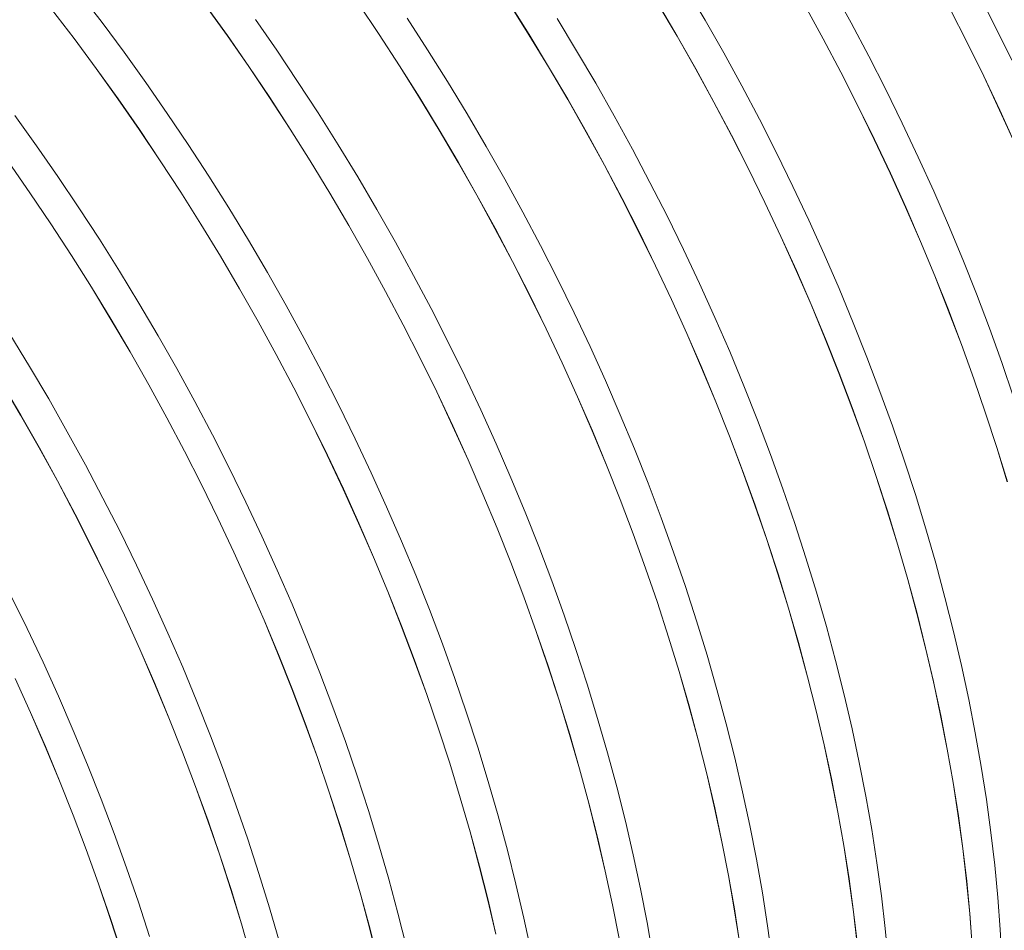
# Model space of a CAD drawing. Units: millimetres. Extents: x 348 to 47982, y -16149 to 12765.
# Drawn here: x 27869 to 28468, y 7599 to 8152 of the extents above; entities that cross this region are included whole.
import ezdxf

# ---------------------------------------------------------------- set-up
doc = ezdxf.new("R2010")
doc.units = ezdxf.units.MM
doc.header["$LTSCALE"] = 35

msp = doc.modelspace()

# ---------------------------------------------------------------- linework, layer by layer
at = {"color": 7, "linetype": 'Continuous', "lineweight": 15}
for p, q in [((28285.829, 8152.16), (28274.226, 8171.912)), ((27919.424, 8150.721), (27905.724, 8168.612)), ((28374.597, 8150.522), (28363.601, 8170.606)), ((28462.105, 8148.3), (28451.746, 8168.663)), ((27982.351, 8161.083), (27995.578, 8142.652)), ((27995.62, 8142.694), (27982.391, 8161.127)), ((28075.025, 8162.34), (28087.745, 8143.417)), ((28087.789, 8143.454), (28075.068, 8162.379)), ((28166.666, 8162.638), (28178.844, 8143.276)), ((28178.892, 8143.309), (28166.712, 8162.674)), ((28257.207, 8162.084), (28268.809, 8142.334)), ((28268.859, 8142.363), (28257.255, 8162.115)), ((28346.579, 8160.783), (28357.574, 8140.7)), ((28357.627, 8140.725), (28346.631, 8160.809)), ((27888.716, 8158.767), (27902.415, 8140.878)), ((27902.453, 8140.924), (27888.753, 8158.816)), ((28434.722, 8158.844), (28445.079, 8138.484)), ((28445.134, 8138.503), (28434.776, 8158.866)), ((27932.893, 8132.553), (27919.424, 8150.721)), ((28025.57, 8133.805), (28012.59, 8152.491)), ((28117.215, 8134.1), (28104.76, 8153.251)), ((28207.758, 8133.541), (28195.862, 8153.106)), ((28297.133, 8132.235), (28285.829, 8152.16)), ((28385.278, 8130.291), (28374.597, 8150.522)), ((28472.134, 8127.82), (28462.105, 8148.3)), ((27995.578, 8142.652), (28008.557, 8123.968)), ((28008.6, 8124.008), (27995.62, 8142.694)), ((28087.745, 8143.417), (28100.198, 8124.267)), ((28100.244, 8124.303), (28087.789, 8143.454)), ((28178.844, 8143.276), (28190.739, 8123.713)), ((28190.787, 8123.744), (28178.892, 8143.309)), ((28268.809, 8142.334), (28280.111, 8122.411)), ((28280.163, 8122.438), (28268.859, 8142.363)), ((27902.415, 8140.878), (27915.883, 8122.712)), ((27915.923, 8122.756), (27902.453, 8140.924)), ((28357.574, 8140.7), (28368.254, 8120.472)), ((28368.308, 8120.494), (28357.627, 8140.725)), ((28445.079, 8138.484), (28455.107, 8118.006)), ((28455.163, 8118.023), (28445.134, 8138.503)), ((27946.122, 8114.12), (27932.893, 8132.553)), ((28038.292, 8114.88), (28025.57, 8133.805)), ((28129.394, 8114.735), (28117.215, 8134.1)), ((28219.361, 8113.789), (28207.758, 8133.541)), ((28308.129, 8112.15), (28297.133, 8132.235)), ((28395.637, 8109.929), (28385.278, 8130.291)), ((28008.557, 8123.968), (28021.277, 8105.045)), ((28021.321, 8105.083), (28008.6, 8124.008)), ((28100.198, 8124.267), (28112.376, 8104.904)), ((28112.424, 8104.938), (28100.244, 8124.303)), ((28202.391, 8103.992), (28190.787, 8123.744)), ((27915.883, 8122.712), (27929.11, 8104.281)), ((27929.152, 8104.323), (27915.923, 8122.756)), ((28190.739, 8123.713), (28202.341, 8103.963)), ((28280.111, 8122.411), (28291.106, 8102.329)), ((28291.159, 8102.354), (28280.163, 8122.438)), ((28368.254, 8120.472), (28378.611, 8100.113)), ((28378.666, 8100.132), (28368.308, 8120.494)), ((28455.107, 8118.006), (28464.799, 8097.424)), ((28464.856, 8097.439), (28455.163, 8118.023)), ((27959.102, 8095.434), (27946.122, 8114.12)), ((28050.747, 8095.728), (28038.292, 8114.88)), ((28141.29, 8095.169), (28129.394, 8114.735)), ((28230.665, 8093.864), (28219.361, 8113.789)), ((28318.81, 8091.92), (28308.129, 8112.15)), ((28405.666, 8089.449), (28395.637, 8109.929)), ((27929.11, 8104.281), (27942.089, 8085.597)), ((27942.132, 8085.637), (27929.152, 8104.323)), ((28021.277, 8105.045), (28033.73, 8085.896)), ((28033.776, 8085.932), (28021.321, 8105.083)), ((28112.376, 8104.904), (28124.27, 8085.341)), ((28124.319, 8085.373), (28112.424, 8104.938)), ((28202.341, 8103.963), (28213.643, 8084.04)), ((28213.695, 8084.067), (28202.391, 8103.992)), ((28291.106, 8102.329), (28301.786, 8082.101)), ((28301.84, 8082.123), (28291.159, 8102.354)), ((28378.611, 8100.113), (28388.639, 8079.635)), ((28388.695, 8079.652), (28378.666, 8100.132)), ((27879.654, 8075.748), (27866.425, 8094.182)), ((27971.824, 8076.509), (27959.102, 8095.434)), ((28062.926, 8076.363), (28050.747, 8095.728)), ((28152.893, 8075.418), (28141.29, 8095.169)), ((28241.661, 8073.779), (28230.665, 8093.864)), ((28464.799, 8097.424), (28474.147, 8076.753)), ((28474.205, 8076.766), (28464.856, 8097.439)), ((28329.169, 8071.558), (28318.81, 8091.92)), ((28415.358, 8068.865), (28405.666, 8089.449)), ((27942.089, 8085.597), (27954.809, 8066.674)), ((27954.853, 8066.712), (27942.132, 8085.637)), ((28033.73, 8085.896), (28045.908, 8066.533)), ((28045.956, 8066.566), (28033.776, 8085.932)), ((28124.27, 8085.341), (28135.873, 8065.592)), ((28135.923, 8065.621), (28124.319, 8085.373)), ((28213.643, 8084.04), (28224.638, 8063.958)), ((28224.691, 8063.982), (28213.695, 8084.067)), ((28301.786, 8082.101), (28312.143, 8061.741)), ((28312.198, 8061.761), (28301.84, 8082.123)), ((27984.279, 8057.357), (27971.824, 8076.509)), ((28074.822, 8056.798), (28062.926, 8076.363)), ((28388.639, 8079.635), (28398.331, 8059.053)), ((28398.388, 8059.068), (28388.695, 8079.652)), ((27892.634, 8057.063), (27879.654, 8075.748)), ((28164.197, 8055.493), (28152.893, 8075.418)), ((28252.342, 8053.549), (28241.661, 8073.779)), ((28339.198, 8051.078), (28329.169, 8071.558)), ((27862.642, 8065.909), (27875.621, 8047.226)), ((27875.664, 8047.266), (27862.684, 8065.952)), ((27954.809, 8066.674), (27967.262, 8047.525)), ((27967.308, 8047.56), (27954.853, 8066.712)), ((28045.908, 8066.533), (28057.802, 8046.97)), ((28057.851, 8047.001), (28045.956, 8066.566)), ((28135.873, 8065.592), (28147.175, 8045.669)), ((28147.227, 8045.696), (28135.923, 8065.621)), ((28224.638, 8063.958), (28235.318, 8043.73)), ((28235.372, 8043.752), (28224.691, 8063.982)), ((28424.708, 8048.191), (28415.358, 8068.865)), ((28312.143, 8061.741), (28322.171, 8041.264)), ((28322.227, 8041.281), (28312.198, 8061.761)), ((28398.331, 8059.053), (28407.679, 8038.382)), ((28407.737, 8038.394), (28398.388, 8059.068)), ((27905.356, 8038.138), (27892.634, 8057.063)), ((27996.458, 8037.992), (27984.279, 8057.357)), ((28086.425, 8037.046), (28074.822, 8056.798)), ((28175.193, 8035.408), (28164.197, 8055.493)), ((28262.701, 8033.187), (28252.342, 8053.549)), ((27875.621, 8047.226), (27888.341, 8028.303)), ((27888.385, 8028.341), (27875.664, 8047.266)), ((27967.262, 8047.525), (27979.44, 8028.162)), ((27979.487, 8028.195), (27967.308, 8047.56)), ((28057.802, 8046.97), (28069.405, 8027.221)), ((28069.455, 8027.25), (28057.851, 8047.001)), ((28348.89, 8030.494), (28339.198, 8051.078)), ((28433.708, 8027.442), (28424.708, 8048.191)), ((28147.175, 8045.669), (28158.17, 8025.587)), ((28158.223, 8025.611), (28147.227, 8045.696)), ((28235.318, 8043.73), (28245.675, 8023.37)), ((28245.73, 8023.39), (28235.372, 8043.752)), ((28322.171, 8041.264), (28331.863, 8020.682)), ((28331.92, 8020.697), (28322.227, 8041.281)), ((27917.811, 8018.986), (27905.356, 8038.138)), ((28008.354, 8018.427), (27996.458, 8037.992)), ((28097.729, 8017.121), (28086.425, 8037.046)), ((28185.874, 8015.178), (28175.193, 8035.408)), ((28407.679, 8038.382), (28416.678, 8017.635)), ((28416.737, 8017.645), (28407.737, 8038.394)), ((27888.341, 8028.303), (27900.794, 8009.154)), ((27900.84, 8009.189), (27888.385, 8028.341)), ((27979.44, 8028.162), (27991.334, 8008.599)), ((27991.383, 8008.63), (27979.487, 8028.195)), ((28272.73, 8012.707), (28262.701, 8033.187)), ((28358.24, 8009.82), (28348.89, 8030.494)), ((28069.405, 8027.221), (28080.707, 8007.298)), ((28080.759, 8007.325), (28069.455, 8027.25)), ((28158.17, 8025.587), (28168.85, 8005.359)), ((28168.904, 8005.381), (28158.223, 8025.611)), ((28245.675, 8023.37), (28255.703, 8002.892)), ((28255.759, 8002.91), (28245.73, 8023.39)), ((28442.352, 8006.631), (28433.708, 8027.442)), ((27929.99, 7999.621), (27917.811, 8018.986)), ((28019.957, 7998.675), (28008.354, 8018.427)), ((28108.725, 7997.037), (28097.729, 8017.121)), ((28331.863, 8020.682), (28341.211, 8000.011)), ((28341.269, 8000.023), (28331.92, 8020.697)), ((28416.678, 8017.635), (28425.321, 7996.826)), ((28425.381, 7996.834), (28416.737, 8017.645)), ((28196.233, 7994.816), (28185.874, 8015.178)), ((28282.422, 7992.123), (28272.73, 8012.707)), ((27900.794, 8009.154), (27912.972, 7989.791)), ((27913.019, 7989.824), (27900.84, 8009.189)), ((27991.334, 8008.599), (28002.937, 7988.849)), ((28002.987, 7988.878), (27991.383, 8008.63)), ((28080.707, 8007.298), (28091.702, 7987.216)), ((28091.755, 7987.24), (28080.759, 8007.325)), ((28168.85, 8005.359), (28179.207, 7984.999)), ((28179.262, 7985.019), (28168.904, 8005.381)), ((28367.24, 7989.071), (28358.24, 8009.82)), ((28450.635, 7985.773), (28442.352, 8006.631)), ((27941.886, 7980.056), (27929.99, 7999.621)), ((28031.261, 7978.75), (28019.957, 7998.675)), ((28255.703, 8002.892), (28265.395, 7982.311)), ((28265.452, 7982.326), (28255.759, 8002.91)), ((28341.211, 8000.011), (28350.21, 7979.264)), ((28350.269, 7979.274), (28341.269, 8000.023)), ((28119.406, 7976.807), (28108.725, 7997.037)), ((28206.262, 7974.335), (28196.233, 7994.816)), ((28291.772, 7971.449), (28282.422, 7992.123)), ((28425.321, 7996.826), (28433.603, 7975.971)), ((28433.664, 7975.976), (28425.381, 7996.834)), ((27912.972, 7989.791), (27924.866, 7970.228)), ((27924.915, 7970.259), (27913.019, 7989.824)), ((28002.937, 7988.849), (28014.239, 7968.927)), ((28014.29, 7968.953), (28002.987, 7988.878)), ((28091.702, 7987.216), (28102.382, 7966.988)), ((28102.436, 7967.01), (28091.755, 7987.24)), ((28375.884, 7968.26), (28367.24, 7989.071)), ((28179.207, 7984.999), (28189.235, 7964.521)), ((28189.291, 7964.539), (28179.262, 7985.019)), ((28265.395, 7982.311), (28274.743, 7961.639)), ((28274.801, 7961.652), (28265.452, 7982.326)), ((28458.55, 7964.882), (28450.635, 7985.773)), ((27953.489, 7960.304), (27941.886, 7980.056)), ((28042.257, 7958.666), (28031.261, 7978.75)), ((28129.765, 7956.444), (28119.406, 7976.807)), ((28215.954, 7953.751), (28206.262, 7974.335)), ((28350.21, 7979.264), (28358.853, 7958.455)), ((28358.913, 7958.463), (28350.269, 7979.274)), ((28433.603, 7975.971), (28441.517, 7955.082)), ((28441.579, 7955.085), (28433.664, 7975.976)), ((27924.866, 7970.228), (27936.469, 7950.478)), ((27936.519, 7950.507), (27924.915, 7970.259)), ((28014.239, 7968.927), (28025.234, 7948.844)), ((28025.287, 7948.869), (28014.29, 7968.953)), ((28300.772, 7950.699), (28291.772, 7971.449)), ((28384.167, 7947.402), (28375.884, 7968.26)), ((28102.382, 7966.988), (28112.739, 7946.628)), ((28112.794, 7946.648), (28102.436, 7967.01)), ((28189.235, 7964.521), (28198.927, 7943.94)), ((28198.984, 7943.955), (28189.291, 7964.539)), ((28466.093, 7943.973), (28458.55, 7964.882)), ((27875.418, 7941.685), (27863.522, 7961.25)), ((27964.793, 7940.379), (27953.489, 7960.304)), ((28052.938, 7938.435), (28042.257, 7958.666)), ((28139.794, 7935.964), (28129.765, 7956.444)), ((28274.743, 7961.639), (28283.742, 7940.892)), ((28283.801, 7940.903), (28274.801, 7961.652)), ((28358.853, 7958.455), (28367.135, 7937.6)), ((28367.196, 7937.605), (28358.913, 7958.463)), ((27936.469, 7950.478), (27947.771, 7930.556)), ((27947.822, 7930.582), (27936.519, 7950.507)), ((28225.304, 7933.078), (28215.954, 7953.751)), ((28309.416, 7929.889), (28300.772, 7950.699)), ((28441.517, 7955.082), (28449.059, 7934.175)), ((28449.122, 7934.176), (28441.579, 7955.085)), ((28025.234, 7948.844), (28035.914, 7928.616)), ((28035.968, 7928.639), (28025.287, 7948.869)), ((28112.739, 7946.628), (28122.767, 7926.15)), ((28122.823, 7926.167), (28112.794, 7946.648)), ((28392.082, 7926.511), (28384.167, 7947.402)), ((27887.021, 7921.933), (27875.418, 7941.685)), ((27975.789, 7920.295), (27964.793, 7940.379)), ((28063.297, 7918.073), (28052.938, 7938.435)), ((28198.927, 7943.94), (28208.275, 7923.268)), ((28208.333, 7923.281), (28198.984, 7943.955)), ((28283.742, 7940.892), (28292.385, 7920.084)), ((28292.445, 7920.092), (28283.801, 7940.903)), ((28473.257, 7923.06), (28466.093, 7943.973)), ((28149.486, 7915.38), (28139.794, 7935.964)), ((28234.304, 7912.328), (28225.304, 7933.078)), ((28367.135, 7937.6), (28375.049, 7916.711)), ((28375.111, 7916.714), (28367.196, 7937.605)), ((28449.059, 7934.175), (28456.223, 7913.264)), ((28456.287, 7913.263), (28449.122, 7934.176)), ((27858.398, 7931.857), (27870.001, 7912.107)), ((27870.051, 7912.136), (27858.447, 7931.888)), ((27947.771, 7930.556), (27958.766, 7910.473)), ((27958.819, 7910.498), (27947.822, 7930.582)), ((28035.914, 7928.616), (28046.271, 7908.257)), ((28046.326, 7908.276), (28035.968, 7928.639)), ((28317.698, 7909.031), (28309.416, 7929.889)), ((28399.625, 7905.602), (28392.082, 7926.511)), ((27898.325, 7902.008), (27887.021, 7921.933)), ((28122.767, 7926.15), (28132.459, 7905.568)), ((28132.516, 7905.583), (28122.823, 7926.167)), ((28208.275, 7923.268), (28217.274, 7902.521)), ((28217.333, 7902.531), (28208.333, 7923.281)), ((27986.47, 7900.064), (27975.789, 7920.295)), ((28073.326, 7897.593), (28063.297, 7918.073)), ((28158.836, 7894.707), (28149.486, 7915.38)), ((28292.385, 7920.084), (28300.667, 7899.228)), ((28300.728, 7899.234), (28292.445, 7920.092)), ((28375.049, 7916.711), (28382.591, 7895.804)), ((28382.654, 7895.805), (28375.111, 7916.714)), ((27870.001, 7912.107), (27881.303, 7892.184)), ((27881.354, 7892.211), (27870.051, 7912.136)), ((27958.766, 7910.473), (27969.446, 7890.245)), ((27969.5, 7890.267), (27958.819, 7910.498)), ((28242.948, 7891.518), (28234.304, 7912.328)), ((28325.614, 7888.14), (28317.698, 7909.031)), ((28456.223, 7913.264), (28463.004, 7892.363)), ((28463.069, 7892.359), (28456.287, 7913.263)), ((28046.271, 7908.257), (28056.299, 7887.779)), ((28056.355, 7887.796), (28046.326, 7908.276)), ((28132.459, 7905.568), (28141.807, 7884.897)), ((28141.865, 7884.91), (28132.516, 7905.583)), ((28217.274, 7902.521), (28225.917, 7881.713)), ((28225.977, 7881.721), (28217.333, 7902.531)), ((28406.789, 7884.688), (28399.625, 7905.602)), ((27909.321, 7881.923), (27898.325, 7902.008)), ((27996.829, 7879.702), (27986.47, 7900.064)), ((28083.018, 7877.009), (28073.326, 7897.593)), ((28300.667, 7899.228), (28308.581, 7878.34)), ((28308.643, 7878.343), (28300.728, 7899.234)), ((27881.303, 7892.184), (27892.298, 7872.102)), ((27892.351, 7872.126), (27881.354, 7892.211)), ((28167.836, 7873.957), (28158.836, 7894.707)), ((28251.23, 7870.66), (28242.948, 7891.518)), ((28382.591, 7895.804), (28389.755, 7874.893)), ((28389.819, 7874.892), (28382.654, 7895.805)), ((28463.004, 7892.363), (28469.398, 7871.487)), ((28469.464, 7871.481), (28463.069, 7892.359)), ((27969.446, 7890.245), (27979.803, 7869.886)), ((27979.858, 7869.905), (27969.5, 7890.267)), ((28056.299, 7887.779), (28065.99, 7867.197)), ((28066.048, 7867.212), (28056.355, 7887.796)), ((28141.807, 7884.897), (28150.806, 7864.15)), ((28150.865, 7864.16), (28141.865, 7884.91)), ((28333.157, 7867.231), (28325.614, 7888.14)), ((28413.571, 7863.785), (28406.789, 7884.688)), ((27920.002, 7861.693), (27909.321, 7881.923)), ((28006.858, 7859.222), (27996.829, 7879.702)), ((28225.917, 7881.713), (28234.199, 7860.857)), ((28234.26, 7860.863), (28225.977, 7881.721)), ((28092.368, 7856.335), (28083.018, 7877.009)), ((28176.48, 7853.146), (28167.836, 7873.957)), ((28308.581, 7878.34), (28316.123, 7857.433)), ((28316.186, 7857.434), (28308.643, 7878.343)), ((28389.755, 7874.893), (28396.536, 7853.992)), ((28396.601, 7853.988), (28389.819, 7874.892)), ((27892.298, 7872.102), (27902.978, 7851.874)), ((27903.032, 7851.896), (27892.351, 7872.126)), ((27979.803, 7869.886), (27989.831, 7849.408)), ((27989.887, 7849.425), (27979.858, 7869.905)), ((28065.99, 7867.197), (28075.339, 7846.526)), ((28075.397, 7846.538), (28066.048, 7867.212)), ((28259.146, 7849.769), (28251.23, 7870.66)), ((28340.321, 7846.317), (28333.157, 7867.231)), ((27930.361, 7841.331), (27920.002, 7861.693)), ((28150.806, 7864.15), (28159.449, 7843.342)), ((28159.509, 7843.349), (28150.865, 7864.16)), ((28234.199, 7860.857), (28242.113, 7839.969)), ((28242.175, 7839.972), (28234.26, 7860.863)), ((28419.966, 7842.906), (28413.571, 7863.785)), ((28016.55, 7838.638), (28006.858, 7859.222)), ((28101.368, 7835.586), (28092.368, 7856.335)), ((28316.123, 7857.433), (28323.287, 7836.522)), ((28323.351, 7836.52), (28316.186, 7857.434)), ((27902.978, 7851.874), (27913.335, 7831.514)), ((27913.39, 7831.534), (27903.032, 7851.896)), ((27989.831, 7849.408), (27999.522, 7828.826)), ((27999.58, 7828.841), (27989.887, 7849.425)), ((28184.762, 7832.288), (28176.48, 7853.146)), ((28266.689, 7828.86), (28259.146, 7849.769)), ((28396.536, 7853.992), (28402.93, 7833.116)), ((28402.996, 7833.109), (28396.601, 7853.988)), ((28075.339, 7846.526), (28084.338, 7825.779)), ((28084.397, 7825.789), (28075.397, 7846.538)), ((28159.449, 7843.342), (28167.731, 7822.486)), ((28167.792, 7822.492), (28159.509, 7843.349)), ((28347.103, 7825.414), (28340.321, 7846.317)), ((28425.969, 7822.066), (28419.966, 7842.906)), ((27940.39, 7820.851), (27930.361, 7841.331)), ((28025.9, 7817.964), (28016.55, 7838.638)), ((28242.113, 7839.969), (28249.655, 7819.062)), ((28249.718, 7819.063), (28242.175, 7839.972)), ((27913.335, 7831.514), (27923.363, 7811.037)), ((27923.419, 7811.054), (27913.39, 7831.534)), ((28110.012, 7814.775), (28101.368, 7835.586)), ((28192.678, 7811.398), (28184.762, 7832.288)), ((28323.287, 7836.522), (28330.068, 7815.621)), ((28330.133, 7815.617), (28323.351, 7836.52)), ((28402.93, 7833.116), (28408.932, 7812.278)), ((28408.998, 7812.269), (28402.996, 7833.109)), ((27999.522, 7828.826), (28008.871, 7808.155)), ((28008.929, 7808.167), (27999.58, 7828.841)), ((28084.338, 7825.779), (28092.981, 7804.97)), ((28093.041, 7804.978), (28084.397, 7825.789)), ((28273.853, 7807.946), (28266.689, 7828.86)), ((28353.498, 7804.535), (28347.103, 7825.414)), ((27950.082, 7800.267), (27940.39, 7820.851)), ((28167.731, 7822.486), (28175.645, 7801.598)), ((28175.707, 7801.601), (28167.792, 7822.492)), ((28249.655, 7819.062), (28256.819, 7798.151)), ((28256.883, 7798.149), (28249.718, 7819.063)), ((28431.576, 7801.279), (28425.969, 7822.066)), ((28034.9, 7797.215), (28025.9, 7817.964)), ((28118.294, 7793.917), (28110.012, 7814.775)), ((28330.068, 7815.621), (28336.462, 7794.745)), ((28336.527, 7794.738), (28330.133, 7815.617)), ((27923.363, 7811.037), (27933.054, 7790.455)), ((27933.112, 7790.47), (27923.419, 7811.054)), ((28008.871, 7808.155), (28017.87, 7787.408)), ((28017.929, 7787.418), (28008.929, 7808.167)), ((28200.22, 7790.488), (28192.678, 7811.398)), ((28280.635, 7787.043), (28273.853, 7807.946)), ((28408.932, 7812.278), (28414.539, 7791.493)), ((28414.605, 7791.482), (28408.998, 7812.269)), ((27873.922, 7782.48), (27863.893, 7802.96)), ((28092.981, 7804.97), (28101.263, 7784.115)), ((28101.324, 7784.12), (28093.041, 7804.978)), ((28175.645, 7801.598), (28183.187, 7780.691)), ((28183.25, 7780.692), (28175.707, 7801.601)), ((28359.501, 7783.695), (28353.498, 7804.535)), ((28436.783, 7780.559), (28431.576, 7801.279)), ((27959.432, 7779.593), (27950.082, 7800.267)), ((28043.544, 7776.404), (28034.9, 7797.215)), ((28256.819, 7798.151), (28263.6, 7777.25)), ((28263.665, 7777.246), (28256.883, 7798.149)), ((28336.462, 7794.745), (28342.464, 7773.907)), ((28342.53, 7773.898), (28336.527, 7794.738)), ((27933.054, 7790.455), (27942.403, 7769.784)), ((27942.461, 7769.796), (27933.112, 7790.47)), ((28126.21, 7773.026), (28118.294, 7793.917)), ((28207.385, 7769.575), (28200.22, 7790.488)), ((28414.539, 7791.493), (28419.745, 7770.776)), ((28419.812, 7770.762), (28414.605, 7791.482)), ((28017.87, 7787.408), (28026.513, 7766.599)), ((28026.573, 7766.607), (28017.929, 7787.418)), ((28101.263, 7784.115), (28109.177, 7763.226)), ((28109.239, 7763.23), (28101.324, 7784.12)), ((28287.03, 7766.164), (28280.635, 7787.043)), ((28365.108, 7762.908), (28359.501, 7783.695)), ((27883.614, 7761.896), (27873.922, 7782.48)), ((27968.431, 7758.844), (27959.432, 7779.593)), ((28183.187, 7780.691), (28190.351, 7759.78)), ((28190.415, 7759.778), (28183.25, 7780.692)), ((28263.6, 7777.25), (28269.994, 7756.373)), ((28270.059, 7756.367), (28263.665, 7777.246)), ((28441.587, 7759.921), (28436.783, 7780.559)), ((28051.826, 7755.546), (28043.544, 7776.404)), ((28133.752, 7752.117), (28126.21, 7773.026)), ((28342.464, 7773.907), (28348.071, 7753.122)), ((28348.137, 7753.111), (28342.53, 7773.898)), ((27942.403, 7769.784), (27951.402, 7749.036)), ((27951.461, 7749.047), (27942.461, 7769.796)), ((28026.513, 7766.599), (28034.795, 7745.744)), ((28034.856, 7745.749), (28026.573, 7766.607)), ((28214.167, 7748.672), (28207.385, 7769.575)), ((28293.033, 7745.324), (28287.03, 7766.164)), ((28419.745, 7770.776), (28424.548, 7750.14)), ((28424.616, 7750.124), (28419.812, 7770.762)), ((27892.964, 7741.222), (27883.614, 7761.896)), ((27977.076, 7738.033), (27968.431, 7758.844)), ((28109.177, 7763.226), (28116.719, 7742.32)), ((28116.782, 7742.32), (28109.239, 7763.23)), ((28190.351, 7759.78), (28197.132, 7738.879)), ((28197.197, 7738.875), (28190.415, 7759.778)), ((28370.315, 7742.188), (28365.108, 7762.908)), ((28445.984, 7739.379), (28441.587, 7759.921)), ((28059.742, 7734.655), (28051.826, 7755.546)), ((28269.994, 7756.373), (28275.996, 7735.536)), ((28276.062, 7735.527), (28270.059, 7756.367)), ((28348.071, 7753.122), (28353.277, 7732.405)), ((28353.344, 7732.391), (28348.137, 7753.111)), ((27866.586, 7752.084), (27875.935, 7731.412)), ((27875.993, 7731.425), (27866.644, 7752.099)), ((27951.402, 7749.036), (27960.045, 7728.228)), ((27960.105, 7728.236), (27951.461, 7749.047)), ((28140.917, 7731.204), (28133.752, 7752.117)), ((28220.562, 7727.793), (28214.167, 7748.672)), ((28424.548, 7750.14), (28428.945, 7729.6)), ((28429.013, 7729.582), (28424.616, 7750.124)), ((27901.963, 7720.472), (27892.964, 7741.222)), ((28034.795, 7745.744), (28042.709, 7724.855)), ((28042.771, 7724.858), (28034.856, 7745.749)), ((28116.719, 7742.32), (28123.883, 7721.408)), ((28123.947, 7721.407), (28116.782, 7742.32)), ((28298.64, 7724.537), (28293.033, 7745.324)), ((28375.119, 7721.55), (28370.315, 7742.188)), ((27985.358, 7717.175), (27977.076, 7738.033)), ((28197.132, 7738.879), (28203.526, 7718.002)), ((28203.591, 7717.996), (28197.197, 7738.875)), ((28275.996, 7735.536), (28281.602, 7714.751)), ((28281.669, 7714.74), (28276.062, 7735.527)), ((28449.971, 7718.946), (28445.984, 7739.379)), ((27875.935, 7731.412), (27884.934, 7710.665)), ((27884.993, 7710.676), (27875.993, 7731.425)), ((28067.284, 7713.746), (28059.742, 7734.655)), ((28147.699, 7710.3), (28140.917, 7731.204)), ((28353.277, 7732.405), (28358.08, 7711.769)), ((28358.148, 7711.753), (28353.344, 7732.391)), ((28428.945, 7729.6), (28432.932, 7709.169)), ((28433.001, 7709.149), (28429.013, 7729.582)), ((27960.045, 7728.228), (27968.327, 7707.373)), ((27968.388, 7707.378), (27960.105, 7728.236)), ((28042.709, 7724.855), (28050.251, 7703.948)), ((28050.314, 7703.949), (28042.771, 7724.858)), ((28226.565, 7706.953), (28220.562, 7727.793)), ((28303.847, 7703.817), (28298.64, 7724.537)), ((27910.608, 7699.662), (27901.963, 7720.472)), ((27993.274, 7696.284), (27985.358, 7717.175)), ((28123.883, 7721.408), (28130.664, 7700.508)), ((28130.729, 7700.503), (28123.947, 7721.407)), ((28203.526, 7718.002), (28209.528, 7697.165)), ((28209.594, 7697.156), (28203.591, 7717.996)), ((28379.516, 7701.007), (28375.119, 7721.55)), ((28453.547, 7698.637), (28449.971, 7718.946)), ((28074.449, 7692.833), (28067.284, 7713.746)), ((28281.602, 7714.751), (28286.809, 7694.034)), ((28286.876, 7694.02), (28281.669, 7714.74)), ((28358.08, 7711.769), (28362.477, 7691.229)), ((28362.545, 7691.211), (28358.148, 7711.753)), ((27884.934, 7710.665), (27893.577, 7689.857)), ((27893.637, 7689.865), (27884.993, 7710.676)), ((27968.327, 7707.373), (27976.241, 7686.484)), ((27976.303, 7686.487), (27968.388, 7707.378)), ((28154.094, 7689.422), (28147.699, 7710.3)), ((28232.172, 7686.166), (28226.565, 7706.953)), ((28432.932, 7709.169), (28436.507, 7688.863)), ((28436.576, 7688.84), (28433.001, 7709.149)), ((27918.89, 7678.804), (27910.608, 7699.662)), ((28050.251, 7703.948), (28057.415, 7683.037)), ((28057.479, 7683.036), (28050.314, 7703.949)), ((28130.664, 7700.508), (28137.058, 7679.631)), ((28137.123, 7679.625), (28130.729, 7700.503)), ((28308.651, 7683.179), (28303.847, 7703.817)), ((28383.503, 7680.575), (28379.516, 7701.007)), ((28000.816, 7675.375), (27993.274, 7696.284)), ((28209.528, 7697.165), (28215.134, 7676.38)), ((28215.201, 7676.369), (28209.594, 7697.156)), ((28286.809, 7694.034), (28291.612, 7673.398)), ((28291.68, 7673.382), (28286.876, 7694.02)), ((28456.707, 7678.465), (28453.547, 7698.637)), ((27893.577, 7689.857), (27901.858, 7669.001)), ((27901.92, 7669.007), (27893.637, 7689.865)), ((28081.231, 7671.929), (28074.449, 7692.833)), ((28160.097, 7668.581), (28154.094, 7689.422)), ((28362.477, 7691.229), (28366.464, 7670.798)), ((28366.533, 7670.778), (28362.545, 7691.211)), ((28436.507, 7688.863), (28439.667, 7668.694)), ((28439.736, 7668.668), (28436.576, 7688.84)), ((27976.241, 7686.484), (27983.783, 7665.577)), ((27983.846, 7665.578), (27976.303, 7686.487)), ((28057.415, 7683.037), (28064.196, 7662.136)), ((28064.261, 7662.132), (28057.479, 7683.036)), ((28237.379, 7665.446), (28232.172, 7686.166)), ((28313.048, 7662.636), (28308.651, 7683.179)), ((27926.806, 7657.913), (27918.89, 7678.804)), ((28007.981, 7654.461), (28000.816, 7675.375)), ((28137.058, 7679.631), (28143.06, 7658.793)), ((28143.126, 7658.784), (28137.123, 7679.625)), ((28215.134, 7676.38), (28220.341, 7655.663)), ((28220.408, 7655.649), (28215.201, 7676.369)), ((28387.078, 7660.265), (28383.503, 7680.575)), ((28459.45, 7658.445), (28456.707, 7678.465)), ((28087.626, 7651.05), (28081.231, 7671.929)), ((28291.612, 7673.398), (28296.009, 7652.858)), ((28296.077, 7652.839), (28291.68, 7673.382)), ((28366.464, 7670.798), (28370.039, 7650.492)), ((28370.108, 7650.469), (28366.533, 7670.778)), ((27901.858, 7669.001), (27909.773, 7648.113)), ((27909.835, 7648.116), (27901.92, 7669.007)), ((27983.783, 7665.577), (27990.947, 7644.666)), ((27991.011, 7644.664), (27983.846, 7665.578)), ((28165.704, 7647.794), (28160.097, 7668.581)), ((28242.183, 7644.808), (28237.379, 7665.446)), ((28439.667, 7668.694), (28442.41, 7648.676)), ((28442.48, 7648.648), (28439.736, 7668.668)), ((27934.348, 7637.004), (27926.806, 7657.913)), ((28064.196, 7662.136), (28070.59, 7641.26)), ((28070.655, 7641.253), (28064.261, 7662.132)), ((28143.06, 7658.793), (28148.666, 7638.009)), ((28148.733, 7637.997), (28143.126, 7658.784)), ((28317.035, 7642.203), (28313.048, 7662.636)), ((28390.239, 7640.094), (28387.078, 7660.265)), ((28461.775, 7638.59), (28459.45, 7658.445)), ((28014.763, 7633.558), (28007.981, 7654.461)), ((28220.341, 7655.663), (28225.144, 7635.027)), ((28225.212, 7635.011), (28220.408, 7655.649)), ((28296.009, 7652.858), (28299.996, 7632.427)), ((28300.065, 7632.407), (28296.077, 7652.839)), ((27909.773, 7648.113), (27917.315, 7627.206)), ((27917.378, 7627.207), (27909.835, 7648.116)), ((28093.629, 7630.21), (28087.626, 7651.05)), ((28170.911, 7627.075), (28165.704, 7647.794)), ((28370.039, 7650.492), (28373.199, 7630.322)), ((28373.268, 7630.297), (28370.108, 7650.469)), ((28442.41, 7648.676), (28444.734, 7628.823)), ((28444.804, 7628.794), (28442.48, 7648.648)), ((27990.947, 7644.666), (27997.728, 7623.765)), ((27997.793, 7623.761), (27991.011, 7644.664)), ((28070.59, 7641.26), (28076.592, 7620.422)), ((28076.658, 7620.413), (28070.655, 7641.253)), ((28246.58, 7624.265), (28242.183, 7644.808)), ((28320.61, 7621.894), (28317.035, 7642.203)), ((28392.982, 7620.074), (28390.239, 7640.094)), ((27941.513, 7616.09), (27934.348, 7637.004)), ((28021.158, 7612.679), (28014.763, 7633.558)), ((28148.666, 7638.009), (28153.873, 7617.291)), ((28153.94, 7617.278), (28148.733, 7637.997)), ((28225.144, 7635.027), (28229.541, 7614.486)), ((28229.609, 7614.468), (28225.212, 7635.011)), ((28463.679, 7618.914), (28461.775, 7638.59)), ((28099.236, 7609.423), (28093.629, 7630.21)), ((28299.996, 7632.427), (28303.571, 7612.12)), ((28303.64, 7612.097), (28300.065, 7632.407)), ((28373.199, 7630.322), (28375.942, 7610.305)), ((28376.012, 7610.277), (28373.268, 7630.297)), ((28444.734, 7628.823), (28446.638, 7609.15)), ((28446.708, 7609.118), (28444.804, 7628.794)), ((27917.315, 7627.206), (27924.479, 7606.295)), ((27924.543, 7606.293), (27917.378, 7627.207)), ((27997.728, 7623.765), (28004.122, 7602.889)), ((28004.187, 7602.882), (27997.793, 7623.761)), ((28175.715, 7606.436), (28170.911, 7627.075)), ((28250.567, 7603.832), (28246.58, 7624.265)), ((28323.771, 7601.723), (28320.61, 7621.894)), ((27948.295, 7595.187), (27941.513, 7616.09)), ((28076.592, 7620.422), (28082.198, 7599.638)), ((28082.265, 7599.626), (28076.658, 7620.413)), ((28153.873, 7617.291), (28158.676, 7596.655)), ((28158.744, 7596.64), (28153.94, 7617.278)), ((28395.307, 7600.219), (28392.982, 7620.074)), ((28465.161, 7599.431), (28463.679, 7618.914)), ((28027.161, 7591.839), (28021.158, 7612.679)), ((28104.443, 7588.703), (28099.236, 7609.423)), ((28229.541, 7614.486), (28233.528, 7594.056)), ((28233.597, 7594.035), (28229.609, 7614.468)), ((28303.571, 7612.12), (28306.731, 7591.951)), ((28306.8, 7591.926), (28303.64, 7612.097)), ((28375.942, 7610.305), (28378.266, 7590.452)), ((28378.336, 7590.422), (28376.012, 7610.277)), ((27924.479, 7606.295), (27931.26, 7585.394)), ((27931.325, 7585.39), (27924.543, 7606.293)), ((28180.112, 7585.894), (28175.715, 7606.436)), ((28254.142, 7583.523), (28250.567, 7603.832)), ((28446.638, 7609.15), (28448.12, 7589.668)), ((28448.191, 7589.634), (28446.708, 7609.118)), ((28004.122, 7602.889), (28010.124, 7582.051)), ((28010.19, 7582.042), (28004.187, 7602.882)), ((28082.198, 7599.638), (28087.405, 7578.92)), ((28087.472, 7578.907), (28082.265, 7599.626)), ((28326.514, 7581.703), (28323.771, 7601.723)), ((28397.211, 7580.543), (28395.307, 7600.219)), ((28466.221, 7580.153), (28465.161, 7599.431))]:
    msp.add_line(p, q, dxfattribs=at)

doc.saveas('drawing.dxf')
